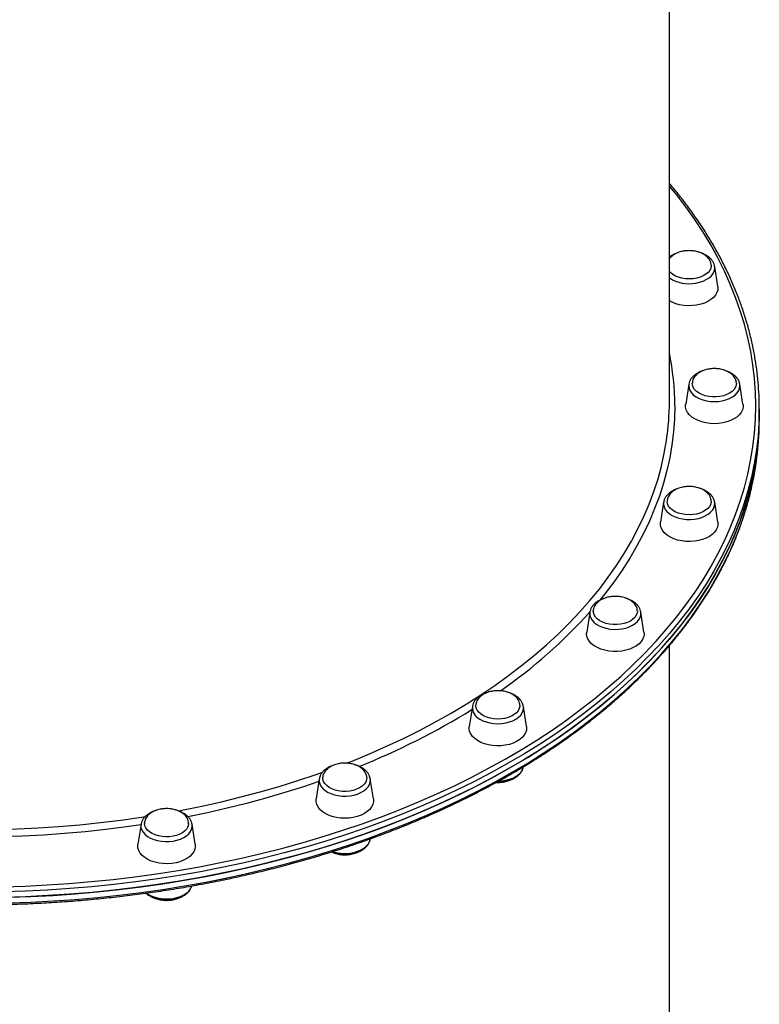
# Model space of a CAD drawing. Units: millimetres. Extents: x -9009 to 9819, y -7197 to 8972.
# Drawn here: x 1728 to 2140, y -3191 to -2643 of the extents above; entities that cross this region are included whole.
import ezdxf

# ---------------------------------------------------------------- set-up
doc = ezdxf.new("R2010")
doc.units = ezdxf.units.MM
doc.layers.add('GIOCO 2018', color=7, linetype='Continuous')

msp = doc.modelspace()

# ---------------------------------------------------------------- linework, layer by layer
at = {"layer": 'GIOCO 2018'}
for p, q in [((2089.5368, -2855.6758), (2089.536, -2479.5021)), ((2116.4584, -2791.5125), (2114.7176, -2780.4011)), ((2100.3517, -2845.979), (2098.6109, -2857.0904)), ((2100.3753, -2845.8397), (2100.3517, -2845.979)), ((2130.4627, -2857.0904), (2128.7218, -2845.9789)), ((2139.5368, -2862.762), (2139.5368, -2859.6126)), ((2139.5368, -2865.9115), (2139.5368, -2862.762)), ((2086.347, -2911.5569), (2084.6062, -2922.6683)), ((2116.458, -2922.6683), (2114.7171, -2911.5568)), ((2114.7381, -2911.7036), (2114.7171, -2911.5568)), ((2045.2877, -2972.6658), (2043.5469, -2983.7772)), ((2075.3987, -2983.7771), (2073.6579, -2972.6657)), ((2089.5375, -3229.4211), (2089.537, -2991.2536)), ((1979.972, -3025.1411), (1978.2312, -3036.2526)), ((1980.0122, -3024.9149), (1979.972, -3025.1411)), ((2008.3422, -3025.1411), (2008.32, -3025.01)), ((2010.083, -3036.2525), (2008.3422, -3025.1411)), ((1894.851, -3065.4069), (1893.1102, -3076.5184)), ((1924.962, -3076.5183), (1923.2211, -3065.4068)), ((1795.7255, -3090.719), (1793.9847, -3101.8305)), ((1825.8365, -3101.8304), (1824.0957, -3090.719)), ((1824.114, -3090.8457), (1824.0957, -3090.719)), ((1923.2232, -3098.974), (1923.2586, -3098.7478))]:
    msp.add_line(p, q, dxfattribs=at)
at = {"layer": 'GIOCO 2018', "flags": 128}
for points in [[(2137.5368, -2858.0387), (2137.3614, -2850.433), (2136.8354, -2842.8334), (2135.9592, -2835.2462), (2134.7335, -2827.6774), (2133.1592, -2820.1331), (2131.2377, -2812.6194), (2128.9706, -2805.1425), (2126.3595, -2797.7083), (2123.4068, -2790.3229), (2120.1146, -2782.9922), (2116.4858, -2775.7222), (2112.5232, -2768.5187), (2108.23, -2761.3875), (2103.6098, -2754.3345), (2098.6662, -2747.3653), (2093.4032, -2740.4855), (2089.5365, -2735.7321)], [(2112.7965, -2779.7266), (2112.7908, -2780.1303), (2112.5411, -2781.4036), (2111.946, -2782.6326), (2111.0226, -2783.7819), (2109.7973, -2784.8184), (2108.3055, -2785.7124), (2106.5901, -2786.4381), (2104.7005, -2786.9747), (2102.6909, -2787.3066), (2100.6192, -2787.4244), (2098.5451, -2787.3247), (2096.5281, -2787.0103), (2094.6263, -2786.4903), (2092.8944, -2785.7796), (2091.3823, -2784.8987), (2090.1334, -2783.873), (2089.5366, -2783.2138)], [(2104.2209, -2789.7318), (2106.3289, -2789.2717), (2108.2942, -2788.6138), (2110.0683, -2787.7746), (2111.6076, -2786.7746), (2112.8743, -2785.6384), (2113.837, -2784.3941), (2114.4721, -2783.0723), (2114.764, -2781.7055), (2114.7176, -2780.4011)], [(2116.4584, -2791.5125), (2116.5213, -2792.092), (2116.4319, -2793.5652), (2115.9873, -2795.0137), (2115.1975, -2796.4052), (2114.0801, -2797.7086), (2112.66, -2798.8947), (2110.9691, -2799.9372), (2109.045, -2800.8126), (2106.9307, -2801.5015), (2104.6736, -2801.9884), (2102.3239, -2802.2624), (2099.9342, -2802.3176), (2097.5579, -2802.1525), (2095.248, -2801.7709), (2093.0562, -2801.1814), (2091.0314, -2800.3971), (2089.5367, -2799.6261)], [(2100.3517, -2845.979), (2100.2857, -2846.8236), (2100.4611, -2848.1979), (2100.9832, -2849.5384), (2101.8389, -2850.8121), (2103.0074, -2851.9876), (2104.4597, -2853.0359), (2106.1602, -2853.9312), (2108.0669, -2854.6515), (2110.1329, -2855.1791), (2112.3074, -2855.5009), (2114.5367, -2855.6091)], [(2126.7999, -2845.6036), (2126.7034, -2846.4012), (2126.2651, -2847.655), (2125.4894, -2848.8451), (2124.3986, -2849.9372), (2123.0241, -2850.9), (2121.4054, -2851.7057), (2119.5891, -2852.3312), (2117.6275, -2852.7585), (2115.577, -2852.9753), (2113.4965, -2852.9753), (2111.446, -2852.7585), (2109.4844, -2852.3312), (2107.6681, -2851.7057), (2106.0494, -2850.9), (2104.6749, -2849.9372), (2103.5841, -2848.8451), (2102.8084, -2847.655), (2102.3701, -2846.4012), (2102.2708, -2845.4292)], [(2114.5367, -2855.6091), (2116.7661, -2855.5009), (2118.9406, -2855.1791), (2121.0066, -2854.6515), (2122.9133, -2853.9312), (2124.6138, -2853.0359), (2126.0661, -2851.9876), (2127.2346, -2850.8121), (2128.0903, -2849.5384), (2128.6124, -2848.1979), (2128.7878, -2846.8236), (2128.7218, -2845.9789)], [(1718.9563, -3125.4223), (1731.2796, -3125.044), (1743.5804, -3124.4499), (1755.8489, -3123.6405), (1768.075, -3122.6164), (1780.249, -3121.3784), (1792.361, -3119.9276), (1804.4013, -3118.2652), (1816.3599, -3116.3924), (1828.2274, -3114.3108), (1839.9942, -3112.0221), (1851.6506, -3109.528), (1863.1873, -3106.8307), (1874.595, -3103.9324), (1885.8644, -3100.8353), (1896.9865, -3097.5419), (1907.9522, -3094.055), (1918.7526, -3090.3773), (1929.3792, -3086.5118), (1939.8232, -3082.4617), (1950.0762, -3078.2301), (1960.1299, -3073.8206), (1969.9763, -3069.2367), (1979.6073, -3064.4821), (1989.0152, -3059.5606), (1998.1923, -3054.4763), (2007.1313, -3049.2331), (2015.8249, -3043.8355), (2024.2661, -3038.2877), (2032.448, -3032.5942), (2040.3642, -3026.7596), (2048.008, -3020.7886), (2055.3735, -3014.6861), (2062.4546, -3008.457), (2069.2456, -3002.1063), (2075.741, -2995.6391), (2081.9356, -2989.0608), (2087.8243, -2982.3765), (2093.4024, -2975.5918), (2098.6655, -2968.712), (2103.6091, -2961.7428), (2108.2294, -2954.6898), (2112.5226, -2947.5587), (2116.4853, -2940.3552), (2120.1142, -2933.0851), (2123.4063, -2925.7544), (2126.3592, -2918.369), (2128.9702, -2910.9348), (2131.2375, -2903.4579), (2133.159, -2895.9442), (2134.7333, -2888.4), (2135.959, -2880.8311), (2136.8353, -2873.2439), (2137.3614, -2865.6444), (2137.5368, -2858.0387), (2137.5368, -2858.0387)], [(2092.5368, -2858.0387), (2092.361, -2865.247), (2091.8338, -2872.4489), (2090.9557, -2879.6377), (2089.7275, -2886.807), (2088.1503, -2893.9504), (2086.2255, -2901.0612), (2083.9548, -2908.1332), (2081.3404, -2915.1599), (2078.3845, -2922.135), (2075.0899, -2929.0522), (2071.4594, -2935.9052), (2067.4965, -2942.6878), (2063.2047, -2949.3939), (2058.5878, -2956.0174), (2053.6501, -2962.5525), (2050.6995, -2966.2285)], [(2130.4627, -2857.0904), (2130.492, -2857.3016), (2130.492, -2858.7758), (2130.1356, -2860.2335), (2129.4307, -2861.6423), (2128.3932, -2862.9705), (2127.0461, -2864.1886), (2125.4195, -2865.2693), (2123.5499, -2866.1884), (2121.4789, -2866.9255), (2119.2528, -2867.4641), (2116.9214, -2867.7922), (2114.5368, -2867.9024), (2112.1521, -2867.7922), (2109.8207, -2867.4641), (2107.5946, -2866.9255), (2105.5236, -2866.1884), (2103.654, -2865.2693), (2102.0275, -2864.1886), (2100.6804, -2862.9705), (2099.6428, -2861.6423), (2098.9379, -2860.2335), (2098.5815, -2858.7758), (2098.5815, -2857.3016), (2098.6109, -2857.0904)], [(2139.5368, -2859.6134), (2139.3606, -2867.2541), (2138.8321, -2874.8887), (2137.9518, -2882.5109), (2136.7204, -2890.1146), (2135.1388, -2897.6937), (2133.2084, -2905.2419), (2130.9308, -2912.7533), (2128.3077, -2920.2218), (2125.3412, -2927.6412), (2122.0339, -2935.0057), (2118.3883, -2942.3092), (2114.4074, -2949.5459), (2110.0944, -2956.7099), (2105.4528, -2963.7955), (2100.4863, -2970.7968), (2095.1991, -2977.7083), (2089.5952, -2984.5243), (2083.6793, -2991.2393), (2077.4562, -2997.848), (2070.9309, -3004.3449), (2064.1086, -3010.7249), (2056.9949, -3016.9827), (2049.5955, -3023.1133), (2041.9164, -3029.1118), (2033.9638, -3034.9733), (2025.7441, -3040.6931), (2017.264, -3046.2664), (2008.5303, -3051.689), (1999.5502, -3056.9563), (1990.3307, -3062.064), (1980.8795, -3067.0082), (1971.2041, -3071.7847), (1961.3124, -3076.3897), (1951.2123, -3080.8196), (1940.912, -3085.0706), (1930.4199, -3089.1394), (1919.7444, -3093.0227), (1908.8942, -3096.7173), (1897.8779, -3100.2203), (1886.7046, -3103.5289), (1875.3833, -3106.6403), (1863.923, -3109.552), (1852.3332, -3112.2617), (1840.623, -3114.7672), (1828.8021, -3117.0665), (1816.8799, -3119.1577), (1804.8661, -3121.0391), (1792.7704, -3122.7092), (1780.6026, -3124.1667), (1768.3724, -3125.4104), (1756.0899, -3126.4392), (1743.7649, -3127.2523), (1731.4074, -3127.8492), (1719.0274, -3128.2292)], [(2139.5368, -2862.7629), (2139.3606, -2870.4036), (2138.8321, -2878.0382), (2137.9518, -2885.6604), (2136.7204, -2893.2641), (2135.1388, -2900.8431), (2133.2084, -2908.3914), (2130.9308, -2915.9028), (2128.3077, -2923.3712), (2125.3412, -2930.7907), (2122.0339, -2938.1552), (2118.3883, -2945.4587), (2114.4074, -2952.6954), (2110.0944, -2959.8594), (2105.4528, -2966.945), (2100.4863, -2973.9463), (2095.1991, -2980.8577), (2089.5952, -2987.6738), (2083.6793, -2994.3888), (2077.4562, -3000.9975), (2070.9309, -3007.4944), (2064.1086, -3013.8744), (2056.9949, -3020.1322), (2049.5955, -3026.2628), (2041.9164, -3032.2613), (2033.9638, -3038.1228), (2025.7441, -3043.8425), (2017.264, -3049.4159), (2008.5303, -3054.8384), (1999.5502, -3060.1057), (1990.3307, -3065.2135), (1980.8795, -3070.1577), (1971.2041, -3074.9342), (1961.3124, -3079.5392), (1951.2123, -3083.969), (1940.9121, -3088.2201), (1930.4199, -3092.2889), (1919.7444, -3096.1722), (1908.8942, -3099.8668), (1897.8779, -3103.3698), (1886.7046, -3106.6784), (1875.3833, -3109.7897), (1863.923, -3112.7015), (1852.3332, -3115.4112), (1840.623, -3117.9167), (1828.8021, -3120.216), (1816.8799, -3122.3072), (1804.8661, -3124.1886), (1792.7704, -3125.8587), (1780.6026, -3127.3162), (1768.3724, -3128.5599), (1756.0899, -3129.5887), (1743.7649, -3130.4018), (1731.4074, -3130.9987), (1719.0274, -3131.3787)], [(1722.1254, -3131.304), (1734.5007, -3130.8697), (1746.851, -3130.2187), (1759.1663, -3129.3515), (1771.4366, -3128.2689), (1783.6521, -3126.9717), (1795.8028, -3125.4609), (1807.8789, -3123.7378), (1819.8707, -3121.8038), (1831.7685, -3119.6604), (1843.5626, -3117.3093), (1855.2436, -3114.7525), (1866.8019, -3111.9921), (1878.2283, -3109.0302), (1889.5135, -3105.8692), (1900.6483, -3102.5118), (1911.6239, -3098.9606), (1922.4312, -3095.2185), (1933.0617, -3091.2885), (1943.5066, -3087.1738), (1953.7576, -3082.8777), (1963.8063, -3078.4037), (1973.6447, -3073.7555), (1983.2647, -3068.9366), (1992.6587, -3063.9512), (2001.8189, -3058.8031), (2010.7381, -3053.4966), (2019.409, -3048.0359), (2027.8246, -3042.4255), (2035.9781, -3036.6699), (2043.8629, -3030.7737), (2051.4726, -3024.7417), (2058.8011, -3018.5788), (2065.8425, -3012.2899), (2072.591, -3005.8802), (2079.0412, -2999.3548), (2085.188, -2992.7191), (2091.0262, -2985.9782), (2096.5513, -2979.1378), (2101.7587, -2972.2034), (2106.6443, -2965.1805), (2111.2041, -2958.0748), (2115.4343, -2950.892), (2119.3316, -2943.6381), (2122.8929, -2936.3187), (2126.1152, -2928.9399), (2128.996, -2921.5077), (2131.5329, -2914.0279), (2133.7239, -2906.5067), (2135.5672, -2898.9502), (2137.0612, -2891.3644), (2138.2049, -2883.7555), (2138.9973, -2876.1296), (2139.4377, -2868.4929), (2139.5368, -2862.762)], [(1909.8785, -3056.7842), (1913.1144, -3055.5085), (1922.8091, -3051.515), (1932.3038, -3047.3429), (1941.5897, -3042.9959), (1950.6583, -3038.478), (1959.5016, -3033.7933), (1968.1112, -3028.9461), (1976.4795, -3023.9408), (1984.5987, -3018.7819), (1992.4614, -3013.4742), (2000.0606, -3008.0226), (2007.3891, -3002.4319), (2014.4405, -2996.7073), (2021.2081, -2990.8541), (2027.6859, -2984.8775), (2033.868, -2978.783), (2039.7486, -2972.5762), (2045.3224, -2966.2628), (2050.5845, -2959.8484), (2055.5298, -2953.339), (2060.154, -2946.7405), (2064.4528, -2940.0589), (2068.4223, -2933.3003), (2072.0588, -2926.4708), (2075.3591, -2919.5768), (2078.3201, -2912.6245), (2080.9392, -2905.6202), (2083.2139, -2898.5703), (2085.1422, -2891.4813), (2086.7223, -2884.3596), (2087.9528, -2877.2118), (2087.9813, -2877.0176)], [(1722.1254, -3134.4535), (1734.5007, -3134.0192), (1746.851, -3133.3682), (1759.1663, -3132.501), (1771.4366, -3131.4184), (1783.6521, -3130.1212), (1795.8028, -3128.6104), (1807.8789, -3126.8873), (1819.8707, -3124.9532), (1831.7685, -3122.8098), (1843.5626, -3120.4588), (1855.2436, -3117.902), (1866.8019, -3115.1416), (1878.2283, -3112.1797), (1889.5135, -3109.0187), (1900.6483, -3105.6613), (1911.6239, -3102.1101), (1922.4312, -3098.368), (1933.0617, -3094.438), (1943.5066, -3090.3233), (1953.7576, -3086.0272), (1963.8063, -3081.5532), (1973.6447, -3076.9049), (1983.2647, -3072.0861), (1992.6587, -3067.1007), (2001.8189, -3061.9526), (2010.7381, -3056.6461), (2019.409, -3051.1854), (2027.8246, -3045.575), (2035.9781, -3039.8193), (2043.8629, -3033.9232), (2051.4726, -3027.8912), (2058.8011, -3021.7282), (2065.8425, -3015.4394), (2072.591, -3009.0297), (2079.0413, -3002.5043), (2085.188, -2995.8685), (2091.0263, -2989.1277), (2096.5513, -2982.2873), (2101.7588, -2975.3529), (2106.6443, -2968.3299), (2111.2041, -2961.2242), (2115.4343, -2954.0415), (2119.3317, -2946.7875), (2122.8929, -2939.4682), (2126.1152, -2932.0894), (2128.996, -2924.6571), (2131.5329, -2917.1774), (2133.7239, -2909.6562), (2135.4575, -2902.594)], [(2086.347, -2911.5569), (2086.3005, -2912.8613), (2086.5924, -2914.2281), (2087.2275, -2915.5499), (2088.1902, -2916.7942), (2089.4569, -2917.9304), (2090.9962, -2918.9304), (2092.7703, -2919.7696), (2094.7356, -2920.4274), (2096.8436, -2920.8876)], [(2086.3676, -2911.4341), (2086.359, -2911.4831), (2086.347, -2911.5569)], [(2112.7972, -2911.1092), (2112.783, -2911.393), (2112.5042, -2912.664), (2111.8809, -2913.8877), (2110.9311, -2915.0288), (2109.6822, -2916.0545), (2108.1701, -2916.9354), (2106.4382, -2917.6461), (2104.5364, -2918.1661), (2102.5194, -2918.4805), (2100.4452, -2918.5802), (2098.3736, -2918.4624), (2096.364, -2918.1304), (2094.4744, -2917.5939), (2092.759, -2916.8682), (2091.2672, -2915.9742), (2090.042, -2914.9377), (2089.1185, -2913.7884), (2088.5234, -2912.5594), (2088.2737, -2911.2861), (2088.2677, -2911.1408)], [(2096.8436, -2920.8876), (2099.0424, -2921.1389), (2101.2779, -2921.1749), (2103.495, -2920.995), (2105.6392, -2920.6035), (2107.6576, -2920.0099), (2109.5005, -2919.2291), (2111.1227, -2918.2801), (2112.484, -2917.1864), (2113.5511, -2915.9749), (2114.2976, -2914.6753), (2114.7051, -2913.3198), (2114.7636, -2911.9417), (2114.7381, -2911.7036)], [(2116.458, -2922.6683), (2116.5209, -2923.9854), (2116.2531, -2925.4503), (2115.6342, -2926.8743), (2114.6779, -2928.2256), (2113.4056, -2929.4738), (2111.8458, -2930.5912), (2110.0332, -2931.5529), (2108.0084, -2932.3372), (2105.8165, -2932.9267), (2103.5066, -2933.3083), (2101.1303, -2933.4734), (2098.7406, -2933.4182), (2096.391, -2933.1442), (2094.1338, -2932.6572), (2092.0195, -2931.9684), (2090.0955, -2931.093), (2088.4045, -2930.0505), (2086.9845, -2928.8644), (2085.8671, -2927.561), (2085.0773, -2926.1695), (2084.6327, -2924.7209), (2084.5433, -2923.2477), (2084.6062, -2922.6683)], [(2045.2877, -2972.6658), (2045.2412, -2973.0505), (2045.2998, -2974.4287), (2045.7073, -2975.7842), (2046.4538, -2977.0837), (2047.5208, -2978.2953), (2048.8822, -2979.389), (2050.5043, -2980.338), (2052.3472, -2981.1188)], [(2071.7385, -2972.0786), (2071.6162, -2973.194), (2071.1491, -2974.4439), (2070.3462, -2975.627), (2069.2304, -2976.7096), (2067.8339, -2977.6602), (2066.1969, -2978.4518), (2064.3665, -2979.0614), (2062.3952, -2979.4715), (2060.3399, -2979.6703), (2058.2597, -2979.6522), (2056.2143, -2979.4176), (2054.2627, -2978.9732), (2052.461, -2978.3319), (2050.861, -2977.5122), (2049.5087, -2976.5375), (2048.4431, -2975.4359), (2047.6948, -2974.2392), (2047.2853, -2972.9817), (2047.2099, -2972.2976)], [(2052.3472, -2981.1188), (2054.3656, -2981.7123), (2056.5098, -2982.1039), (2058.7269, -2982.2838), (2060.9624, -2982.2477), (2063.1612, -2981.9965), (2065.2692, -2981.5363), (2067.2345, -2980.8785), (2069.0086, -2980.0392), (2070.548, -2979.0392), (2071.8146, -2977.9031), (2072.7773, -2976.6588), (2073.4125, -2975.3369), (2073.7044, -2973.9701), (2073.6579, -2972.6657)], [(2075.3987, -2983.7771), (2075.4728, -2984.7254), (2075.2941, -2986.1955), (2074.762, -2987.6328), (2073.8883, -2989.0051), (2072.6926, -2990.2818), (2071.2016, -2991.4344), (2069.4486, -2992.4372), (2067.4728, -2993.2676), (2065.3182, -2993.9073), (2063.0331, -2994.3418), (2060.6685, -2994.5615), (2058.2771, -2994.5615), (2055.9125, -2994.3418), (2053.6273, -2993.9073), (2051.4728, -2993.2676), (2049.497, -2992.4372), (2047.744, -2991.4344), (2046.253, -2990.2818), (2045.0573, -2989.0051), (2044.1836, -2987.6328), (2043.6515, -2986.1955), (2043.4728, -2984.7254), (2043.5469, -2983.7772)], [(2006.4187, -3024.4001), (2006.3982, -3025.0841), (2006.0902, -3026.3525), (2005.4389, -3027.5706), (2004.4631, -3028.7033), (2003.1907, -3029.7181), (2001.6585, -3030.5857), (1999.9105, -3031.2812), (1997.9969, -3031.7845), (1995.9729, -3032.0813), (1993.8967, -3032.1629), (1991.8279, -3032.0271), (1989.8262, -3031.6776), (1987.949, -3031.1246), (1986.2505, -3030.384), (1984.7794, -3029.4771), (1983.5781, -3028.43), (1982.6811, -3027.2728), (1982.1142, -3026.0387), (1981.8938, -3024.7634), (1981.8929, -3024.471)], [(1984.08, -3032.198), (1985.7805, -3033.0933), (1987.6872, -3033.8137), (1989.7532, -3034.3412), (1991.9277, -3034.6631), (1994.157, -3034.7712), (1996.3864, -3034.6631), (1998.5609, -3034.3412), (2000.6269, -3033.8137), (2002.5336, -3033.0933), (2004.2341, -3032.198), (2005.6864, -3031.1497), (2006.8549, -3029.9742), (2007.7107, -3028.7006), (2008.2327, -3027.3601), (2008.4082, -3025.9857), (2008.3422, -3025.1411)], [(2010.083, -3036.2525), (2010.1459, -3036.832), (2010.0565, -3038.3052), (2009.6119, -3039.7537), (2008.8221, -3041.1452), (2007.7047, -3042.4486), (2006.2846, -3043.6348), (2004.5937, -3044.6772), (2002.6696, -3045.5526), (2000.5553, -3046.2415), (1998.2982, -3046.7284), (1995.9485, -3047.0025), (1993.5588, -3047.0576), (1991.1825, -3046.8925), (1988.8726, -3046.511), (1986.6808, -3045.9214), (1984.6559, -3045.1371), (1982.8434, -3044.1755), (1981.2835, -3043.0581), (1980.0112, -3041.8098), (1979.055, -3040.4586), (1978.436, -3039.0346), (1978.1683, -3037.5696), (1978.2312, -3036.2526)], [(1994.7684, -3066.6408), (1996.3881, -3066.5407), (1998.5626, -3066.2188), (2000.6286, -3065.6913), (2002.5354, -3064.9709), (2004.2358, -3064.0756), (2005.6881, -3063.0273), (2006.8566, -3061.8518), (2007.7124, -3060.5782), (2008.2344, -3059.2377), (2008.3036, -3058.9342)], [(1816.3358, -3083.2508), (1818.3722, -3082.8634), (1829.4503, -3080.6215), (1840.4136, -3078.1744), (1851.2519, -3075.5243), (1861.9554, -3072.6736), (1872.5144, -3069.6249), (1882.9192, -3066.381), (1893.1604, -3062.9448), (1896.6411, -3061.7199)], [(1896.6942, -3070.6442), (1897.9609, -3071.7804), (1899.5002, -3072.7804), (1901.2743, -3073.6196), (1903.2396, -3074.2774), (1905.3476, -3074.7376), (1907.5464, -3074.9889), (1909.7819, -3075.025), (1911.999, -3074.845), (1914.1432, -3074.4535), (1916.1616, -3073.86), (1918.0045, -3073.0791), (1919.6267, -3072.1301), (1920.988, -3071.0364), (1922.0551, -3069.8249), (1922.8015, -3068.5253), (1923.2091, -3067.1698), (1923.2676, -3065.7917), (1923.2211, -3065.4068)], [(1921.3018, -3064.9202), (1921.1537, -3066.041), (1920.658, -3067.2866), (1919.828, -3068.4627), (1918.6875, -3069.5354), (1917.2694, -3070.4738), (1915.6143, -3071.2509), (1913.7701, -3071.8445), (1911.7896, -3072.2374), (1909.73, -3072.4183), (1907.6504, -3072.382), (1905.6106, -3072.1296), (1903.6694, -3071.6682), (1901.8826, -3071.0113), (1900.3015, -3070.1776), (1898.9718, -3069.1913), (1897.9315, -3068.0805), (1897.2108, -3066.8774), (1896.8302, -3065.6165), (1896.7718, -3064.742)], [(1894.6131, -3066.9252), (1886.1032, -3069.798), (1875.6956, -3073.0853), (1865.1325, -3076.1784), (1854.4234, -3079.0743), (1843.5779, -3081.7704), (1832.6058, -3084.2644), (1821.8327, -3086.4919)], [(1924.962, -3076.5183), (1924.9913, -3076.7295), (1924.9913, -3078.2037), (1924.6349, -3079.6614), (1923.93, -3081.0702), (1922.8925, -3082.3984), (1921.5454, -3083.6165), (1919.9188, -3084.6972), (1918.0492, -3085.6163), (1915.9782, -3086.3534), (1913.7521, -3086.892), (1911.4207, -3087.2201), (1909.036, -3087.3303), (1906.6514, -3087.2201), (1904.32, -3086.892), (1902.0939, -3086.3534), (1900.0229, -3085.6163), (1898.1533, -3084.6972), (1896.5268, -3083.6165), (1895.1797, -3082.3984), (1894.1421, -3081.0702), (1893.4372, -3079.6614), (1893.0808, -3078.2037), (1893.0808, -3076.7295), (1893.1102, -3076.5184)], [(1713.4283, -3093.5599), (1715.1944, -3093.5295), (1726.8421, -3093.2039), (1738.4686, -3092.6616), (1750.0632, -3091.9031), (1761.6153, -3090.929), (1773.1145, -3089.7402), (1784.5501, -3088.3379), (1795.9119, -3086.7233), (1798.2564, -3086.3623)], [(1795.6776, -3091.0251), (1787.6518, -3092.176), (1776.1976, -3093.6289), (1764.6778, -3094.8689), (1753.1027, -3095.8949), (1741.4828, -3096.7059), (1729.8287, -3097.3012), (1718.1508, -3097.6803), (1717.1726, -3097.7022)], [(1796.1451, -3093.8375), (1796.8916, -3095.137), (1797.9586, -3096.3485), (1799.32, -3097.4423), (1800.9421, -3098.3912), (1802.785, -3099.1721), (1804.8034, -3099.7656), (1806.9476, -3100.1571), (1809.1647, -3100.3371), (1811.4002, -3100.301), (1813.599, -3100.0498), (1815.707, -3099.5896), (1817.6723, -3098.9318), (1819.4464, -3098.0925), (1820.9858, -3097.0925), (1822.2524, -3095.9564), (1823.2151, -3094.712), (1823.8503, -3093.3902), (1824.1422, -3092.0234), (1824.114, -3090.8457)], [(1822.1734, -3090.3546), (1822.1395, -3090.7687), (1821.8024, -3092.0343), (1821.1232, -3093.2466), (1820.1214, -3094.3707), (1818.8259, -3095.3743), (1817.2739, -3096.2284), (1815.5101, -3096.9086), (1813.5852, -3097.3952), (1811.5546, -3097.6743), (1809.4767, -3097.7378), (1807.4113, -3097.5839), (1805.4178, -3097.217), (1803.5535, -3096.6477), (1801.8721, -3095.8924), (1800.422, -3094.9727), (1799.2448, -3093.9152), (1798.3745, -3092.7503), (1797.836, -3091.5114), (1797.6449, -3090.2343), (1797.6446, -3090.1838)], [(1902.3067, -3105.8731), (1903.2417, -3106.1554), (1905.3497, -3106.6156), (1907.5485, -3106.8668), (1909.784, -3106.9029), (1912.0011, -3106.7229), (1914.1453, -3106.3314), (1916.1637, -3105.7379), (1918.0066, -3104.957), (1919.6288, -3104.008), (1920.9901, -3102.9143), (1922.0571, -3101.7028), (1922.8036, -3100.4032), (1923.2111, -3099.0477), (1923.2232, -3098.974)], [(1825.8365, -3101.8304), (1825.8994, -3103.1475), (1825.6317, -3104.6125), (1825.0128, -3106.0365), (1824.0565, -3107.3877), (1822.7842, -3108.6359), (1821.2243, -3109.7534), (1819.4117, -3110.715), (1817.3869, -3111.4993), (1815.1951, -3112.0889), (1812.8852, -3112.4704), (1810.5089, -3112.6355), (1808.1192, -3112.5804), (1805.7695, -3112.3063), (1803.5123, -3111.8194), (1801.3981, -3111.1305), (1799.474, -3110.2551), (1797.7831, -3109.2127), (1796.363, -3108.0265), (1795.2456, -3106.7231), (1794.4558, -3105.3316), (1794.0112, -3103.8831), (1793.9218, -3102.4099), (1793.9847, -3101.8305)], [(1798.8472, -3128.978), (1799.3223, -3129.3205), (1800.9444, -3130.2695), (1802.7874, -3131.0504), (1804.8058, -3131.6439), (1806.9499, -3132.0354), (1809.1671, -3132.2153), (1811.4026, -3132.1792), (1813.6014, -3131.928), (1815.7094, -3131.4678), (1817.6746, -3130.81), (1819.4487, -3129.9708), (1820.9881, -3128.9707), (1822.2547, -3127.8346), (1823.2174, -3126.5903), (1823.8526, -3125.2684), (1823.932, -3125.0205)]]:
    msp.add_lwpolyline(points, dxfattribs=at)
at = {"layer": 'GIOCO 2018'}
for centre, radius, start, end in [((2100.4158, -2770.3569), 19.7451, 236.56548, 281.110971), ((1942.8652, -2858.1293), 149.6716, 0.034703, 11.491132), ((1941.9767, -2855.6484), 147.5601, 351.673357, 359.989086), ((1971.2963, -2865.7701), 168.2406, 347.356944, 359.951826), ((1834.7202, -2784.0806), 282.6182, 304.682817, 318.227418), ((1765.266, -2679.3056), 408.442, 291.802553, 301.667053), ((1987.2161, -3025.6483), 7.2618, 175.995333, 244.414648), ((1901.0206, -3066.1785), 6.2177, 172.871009, 225.907729), ((1801.2158, -3091.5678), 5.5555, 171.212321, 204.113775)]:
    msp.add_arc(centre, radius, start, end, dxfattribs=at)
for points, knots in [([(2139.5368, -2859.6134), (2139.5279, -2858.3319), (2139.5022, -2854.6298), (2139.2173, -2848.5088), (2138.58, -2841.2573), (2137.6231, -2834.0193), (2136.3529, -2826.7998), (2134.7688, -2819.604), (2132.8722, -2812.4371), (2130.6644, -2805.3042), (2128.1468, -2798.2103), (2125.3212, -2791.1607), (2122.1895, -2784.1604), (2118.7539, -2777.2146), (2115.0169, -2770.3283), (2110.9813, -2763.5065), (2106.6486, -2756.7547), (2102.0277, -2750.076), (2097.1005, -2743.4823), (2092.9377, -2738.2048), (2090.3177, -2735.1601), (2089.5365, -2734.2523)], [0, 0, 0, 0, 0.02944968, 0.08507267, 0.14069755, 0.19632562, 0.25195931, 0.30760087, 0.36325227, 0.41891517, 0.47459088, 0.53028034, 0.58598413, 0.64170249, 0.69743533, 0.75318231, 0.80894284, 0.86471615, 0.92050133, 0.97629739, 1, 1, 1, 1]), ([(2100.5325, -2771.6714), (2099.8271, -2771.6936), (2098.8373, -2771.7247), (2097.4039, -2771.9311), (2096.2044, -2772.1774), (2094.8283, -2772.5867), (2093.4659, -2773.1378), (2092.1549, -2773.8413), (2090.9698, -2774.6959), (2090.0729, -2775.5175), (2089.6766, -2776.0846), (2089.5366, -2776.2849)], [0, 0, 0, 0, 0.15774087, 0.22136817, 0.32696653, 0.43672502, 0.55423201, 0.67648674, 0.80211554, 0.93010146, 1, 1, 1, 1]), ([(2094.2902, -2772.8314), (2094.1838, -2772.8603), (2093.4153, -2773.0689), (2092.1194, -2773.651), (2090.6137, -2774.4464), (2089.8427, -2775.0761), (2089.5366, -2775.3262)], [0, 0, 0, 0, 0.05679895, 0.41034278, 0.76590254, 1, 1, 1, 1]), ([(2112.7588, -2779.704), (2112.7628, -2779.5277), (2112.7771, -2778.9066), (2112.4634, -2777.8403), (2111.8372, -2776.5903), (2110.9229, -2775.4509), (2109.8007, -2774.4487), (2108.4692, -2773.5764), (2106.9843, -2772.8612), (2105.4751, -2772.3398), (2104.091, -2772.0069), (2102.7926, -2771.7977), (2101.6345, -2771.6886), (2100.8561, -2771.6765), (2100.5325, -2771.6714)], [0, 0, 0, 0, 0.04009132, 0.14128603, 0.24557608, 0.34182737, 0.43910671, 0.53717926, 0.63513669, 0.73013024, 0.80980805, 0.87294271, 0.9471796, 1, 1, 1, 1]), ([(2114.6859, -2780.4335), (2114.6691, -2780.2592), (2114.6061, -2779.6046), (2114.1775, -2778.511), (2113.4239, -2777.1951), (2112.3723, -2775.9785), (2111.0637, -2774.8729), (2109.5003, -2773.9202), (2108.1484, -2773.2682), (2107.2837, -2773.0042), (2107.0638, -2772.9371)], [0, 0, 0, 0, 0.051530082, 0.193575659, 0.337317836, 0.484702068, 0.636152817, 0.790685142, 0.94677441, 1, 1, 1, 1]), ([(2108.1337, -2838.4744), (2107.8666, -2838.5556), (2106.9475, -2838.8349), (2105.531, -2839.5155), (2103.9309, -2840.5016), (2102.5716, -2841.671), (2101.4974, -2842.9868), (2100.7303, -2844.3747), (2100.5008, -2845.349), (2100.3924, -2845.8094)], [0, 0, 0, 0, 0.06522412, 0.22442891, 0.38452422, 0.54499554, 0.70427938, 0.86024389, 1, 1, 1, 1]), ([(2114.5367, -2837.2493), (2113.8314, -2837.2715), (2112.8416, -2837.3026), (2111.4082, -2837.509), (2110.2086, -2837.7553), (2108.8327, -2838.1646), (2107.4697, -2838.7155), (2106.1611, -2839.4199), (2104.9668, -2840.2711), (2103.939, -2841.2577), (2103.1166, -2842.3619), (2102.558, -2843.5615), (2102.2768, -2844.5984), (2102.3015, -2845.2249), (2102.3093, -2845.4245)], [0, 0, 0, 0, 0.11374917, 0.15963171, 0.23578018, 0.31492858, 0.39966452, 0.48782414, 0.57841684, 0.6707093, 0.76428525, 0.85901871, 0.95505833, 1, 1, 1, 1]), ([(2126.7654, -2845.6306), (2126.7754, -2845.3378), (2126.8006, -2844.6001), (2126.4724, -2843.418), (2125.8403, -2842.1683), (2124.9275, -2841.0288), (2123.8049, -2840.0266), (2122.4735, -2839.1543), (2120.9885, -2838.4391), (2119.4794, -2837.9177), (2118.0952, -2837.5848), (2116.7968, -2837.3756), (2115.6387, -2837.2665), (2114.8603, -2837.2544), (2114.5367, -2837.2493)], [0, 0, 0, 0, 0.06484833, 0.16343311, 0.26503341, 0.35880228, 0.45357269, 0.54911584, 0.64454685, 0.73709042, 0.81471327, 0.87621962, 0.94854185, 1, 1, 1, 1]), ([(2128.6907, -2845.9956), (2128.6386, -2845.6662), (2128.5109, -2844.858), (2127.9581, -2843.6338), (2127.1029, -2842.3492), (2125.9617, -2841.1693), (2124.5677, -2840.1066), (2122.9261, -2839.213), (2121.6888, -2838.659), (2120.9776, -2838.4639), (2120.9228, -2838.4489)], [0, 0, 0, 0, 0.09685513, 0.23761583, 0.3808478, 0.52800476, 0.67897826, 0.83249567, 0.98709292, 1, 1, 1, 1]), ([(1271.7202, -2903.1559), (1271.7492, -2903.2977), (1272.2697, -2905.8412), (1273.5726, -2910.7615), (1275.6519, -2917.9084), (1278.0764, -2925.0149), (1280.8002, -2932.0796), (1283.8332, -2939.0964), (1287.1701, -2946.0605), (1290.8095, -2952.9667), (1294.7485, -2959.81), (1298.9844, -2966.5852), (1303.5141, -2973.2875), (1308.3344, -2979.9119), (1313.4417, -2986.4535), (1318.8323, -2992.9075), (1324.5023, -2999.2692), (1330.4476, -3005.5338), (1336.6636, -3011.6967), (1343.1459, -3017.7536), (1349.8898, -3023.6998), (1356.8902, -3029.5312), (1364.142, -3035.2434), (1371.6399, -3040.8324), (1379.3784, -3046.294), (1387.3519, -3051.6244), (1395.5544, -3056.8196), (1403.9801, -3061.876), (1412.6226, -3066.79), (1421.4759, -3071.5579), (1430.5333, -3076.1764), (1439.7884, -3080.6422), (1449.2343, -3084.952), (1458.8642, -3089.1028), (1468.6711, -3093.0916), (1478.648, -3096.9157), (1488.7875, -3100.5721), (1499.0824, -3104.0584), (1509.5251, -3107.372), (1520.1082, -3110.5106), (1530.8238, -3113.472), (1541.6644, -3116.2539), (1552.622, -3118.8546), (1563.6887, -3121.2719), (1574.8566, -3123.5044), (1586.1174, -3125.5503), (1597.4632, -3127.4082), (1608.8856, -3129.0768), (1620.3765, -3130.5549), (1631.9274, -3131.8414), (1643.5302, -3132.9355), (1655.1763, -3133.8362), (1666.8573, -3134.5431), (1678.5649, -3135.0555), (1690.2905, -3135.3732), (1702.0258, -3135.4958), (1713.762, -3135.4234), (1725.4909, -3135.1559), (1737.204, -3134.6936), (1748.8926, -3134.0367), (1760.5485, -3133.1858), (1772.1632, -3132.1414), (1783.7283, -3130.9044), (1795.2353, -3129.4755), (1806.6761, -3127.8558), (1818.0424, -3126.0465), (1829.3258, -3124.0488), (1840.5183, -3121.8643), (1851.6118, -3119.4943), (1862.5982, -3116.9407), (1873.4696, -3114.2052), (1884.2182, -3111.2899), (1894.8361, -3108.1967), (1905.3157, -3104.9279), (1915.6494, -3101.4858), (1925.8297, -3097.8729), (1935.8492, -3094.0917), (1945.7007, -3090.145), (1955.3771, -3086.0355), (1964.8713, -3081.7662), (1974.1764, -3077.3401), (1983.2857, -3072.7604), (1992.1925, -3068.0304), (2000.8904, -3063.1534), (2009.3731, -3058.1329), (2017.6343, -3052.9725), (2025.6681, -3047.6759), (2033.4685, -3042.2469), (2041.0298, -3036.6894), (2048.3466, -3031.0075), (2055.4133, -3025.2051), (2062.225, -3019.2865), (2068.7764, -3013.256), (2075.0628, -3007.118), (2081.0796, -3000.8768), (2086.8224, -2994.5372), (2092.2867, -2988.1037), (2097.4687, -2981.581), (2102.3646, -2974.974), (2106.9706, -2968.2875), (2111.2834, -2961.5265), (2115.2999, -2954.6959), (2119.0172, -2947.801), (2122.4323, -2940.8467), (2125.5435, -2933.8383), (2128.3465, -2926.7808), (2130.8467, -2919.6801), (2133.0152, -2912.539), (2134.5307, -2906.9298), (2135.2158, -2903.6933), (2135.3926, -2902.8586)], [0, 0, 0, 0, 0.00055329, 0.00992266, 0.01929389, 0.02866721, 0.0380428, 0.04742078, 0.05680121, 0.06618408, 0.07556936, 0.08495695, 0.09434674, 0.10373858, 0.11313231, 0.12252775, 0.13192472, 0.14132305, 0.15072255, 0.16012306, 0.16952443, 0.1789265, 0.18832913, 0.19773222, 0.20713565, 0.21653931, 0.22594314, 0.23534705, 0.24475098, 0.25415486, 0.26355865, 0.27296232, 0.28236585, 0.2917692, 0.30117236, 0.31057533, 0.31997809, 0.32938065, 0.33878299, 0.34818513, 0.35758706, 0.36698879, 0.37639033, 0.3857917, 0.39519289, 0.40459392, 0.4139948, 0.42339555, 0.43279618, 0.4421967, 0.45159713, 0.46099748, 0.47039777, 0.479798, 0.48919821, 0.49859839, 0.50799857, 0.51739876, 0.52679898, 0.53619923, 0.54559954, 0.55499992, 0.56440038, 0.57380094, 0.58320162, 0.59260242, 0.60200337, 0.61140447, 0.62080574, 0.6302072, 0.63960885, 0.6490107, 0.65841277, 0.66781507, 0.67721759, 0.68662035, 0.69602335, 0.70542658, 0.71483005, 0.72423375, 0.73363767, 0.74304179, 0.7524461, 0.76185056, 0.77125515, 0.78065983, 0.79006455, 0.79946922, 0.80887378, 0.81827814, 0.82768222, 0.8370859, 0.84648907, 0.85589158, 0.8652933, 0.87469407, 0.88409371, 0.89349204, 0.90288889, 0.91228407, 0.92167739, 0.93106869, 0.94045779, 0.94984457, 0.95922893, 0.9686108, 0.97799016, 0.98736705, 0.99674156, 1, 1, 1, 1]), ([(2094.2813, -2903.9906), (2093.7507, -2904.1696), (2092.579, -2904.5649), (2090.961, -2905.4058), (2089.4392, -2906.457), (2088.1667, -2907.6783), (2087.2023, -2909.0375), (2086.5981, -2910.2982), (2086.462, -2911.1123), (2086.4118, -2911.4126)], [0, 0, 0, 0, 0.13006013, 0.28718095, 0.44511752, 0.60298981, 0.75902098, 0.91110664, 1, 1, 1, 1]), ([(2100.532, -2902.8272), (2099.8267, -2902.8494), (2098.8369, -2902.8805), (2097.4035, -2903.0869), (2096.2039, -2903.3332), (2094.828, -2903.7425), (2093.465, -2904.2934), (2092.1564, -2904.9978), (2090.9622, -2905.849), (2089.9342, -2906.8356), (2089.1124, -2907.9398), (2088.5513, -2909.1393), (2088.2641, -2910.2296), (2088.2944, -2910.9097), (2088.3057, -2911.1629)], [0, 0, 0, 0, 0.112394401, 0.157730483, 0.232972014, 0.311177749, 0.394904479, 0.482014106, 0.571527835, 0.66272108, 0.755182533, 0.848787713, 0.943683486, 1, 1, 1, 1]), ([(2112.7601, -2911.1263), (2112.7686, -2910.861), (2112.7912, -2910.1507), (2112.4667, -2908.9959), (2111.8358, -2907.7462), (2110.9228, -2906.6067), (2109.8002, -2905.6045), (2108.4688, -2904.7322), (2106.9838, -2904.017), (2105.4747, -2903.4956), (2104.0905, -2903.1626), (2102.7921, -2902.9535), (2101.6341, -2902.8444), (2100.8556, -2902.8323), (2100.532, -2902.8272)], [0, 0, 0, 0, 0.05912703, 0.15831497, 0.26053687, 0.35487942, 0.45022965, 0.54635734, 0.6423722, 0.73548196, 0.8135797, 0.87546235, 0.94822707, 1, 1, 1, 1]), ([(2114.7233, -2911.7374), (2114.7207, -2911.6681), (2114.6996, -2911.1173), (2114.3595, -2910.1097), (2113.7046, -2908.7659), (2112.7395, -2907.5161), (2111.5147, -2906.372), (2110.0298, -2905.3668), (2108.5361, -2904.5901), (2107.4838, -2904.2348), (2107.0631, -2904.0927)], [0, 0, 0, 0, 0.02014074, 0.1601467, 0.30097229, 0.44491332, 0.59290112, 0.74434832, 0.89780995, 1, 1, 1, 1]), ([(2053.2223, -2965.0994), (2053.1103, -2965.1299), (2052.3367, -2965.341), (2051.0303, -2965.922), (2049.3599, -2966.8442), (2047.9235, -2967.9617), (2046.7413, -2969.2307), (2045.8934, -2970.6285), (2045.4246, -2971.7554), (2045.3559, -2972.409), (2045.3409, -2972.5515)], [0, 0, 0, 0, 0.026405736, 0.182416451, 0.339316695, 0.496886842, 0.653850136, 0.808255688, 0.958180646, 1, 1, 1, 1]), ([(2059.4728, -2963.9361), (2058.7674, -2963.9583), (2057.7776, -2963.9894), (2056.3442, -2964.1958), (2055.1447, -2964.4421), (2053.7687, -2964.8513), (2052.4057, -2965.4023), (2051.0971, -2966.1066), (2049.9029, -2966.9579), (2048.8749, -2967.9444), (2048.0533, -2969.0487), (2047.4914, -2970.2481), (2047.2021, -2971.3564), (2047.2343, -2972.0545), (2047.2468, -2972.3259)], [0, 0, 0, 0, 0.11194509, 0.15709994, 0.23204068, 0.30993378, 0.3933258, 0.4800872, 0.56924309, 0.66007178, 0.7521636, 0.84539459, 0.939911, 1, 1, 1, 1]), ([(2071.6997, -2972.068), (2071.7053, -2971.8586), (2071.7228, -2971.2042), (2071.4052, -2970.1049), (2070.7771, -2968.855), (2069.8633, -2967.7155), (2068.7409, -2966.7134), (2067.4095, -2965.8411), (2065.9246, -2965.1259), (2064.4154, -2964.6045), (2063.0313, -2964.2715), (2061.7329, -2964.0624), (2060.5748, -2963.9533), (2059.7964, -2963.9411), (2059.4728, -2963.9361)], [0, 0, 0, 0, 0.04728077, 0.14771755, 0.2512265, 0.34675689, 0.44330765, 0.54064565, 0.63786941, 0.73215149, 0.81123253, 0.87389433, 0.94757521, 1, 1, 1, 1]), ([(2073.6087, -2972.5616), (2073.5948, -2972.4269), (2073.5312, -2971.8123), (2073.1077, -2970.7582), (2072.3527, -2969.4433), (2071.2974, -2968.2274), (2069.9834, -2967.1264), (2068.4492, -2966.1786), (2067.1611, -2965.599), (2066.2801, -2965.2657), (2065.9765, -2965.1711), (2065.8251, -2965.1239)], [0, 0, 0, 0, 0.03978197, 0.18153521, 0.32501455, 0.47214433, 0.62332712, 0.77756629, 0.92637183, 0.9632707, 1, 1, 1, 1]), ([(1994.1571, -3016.4115), (1993.4517, -3016.4336), (1992.4619, -3016.4647), (1991.0285, -3016.6711), (1989.8289, -3016.9174), (1988.453, -3017.3267), (1987.09, -3017.8777), (1985.7814, -3018.582), (1984.5871, -3019.4332), (1983.5595, -3020.4198), (1982.7364, -3021.524), (1982.1804, -3022.7237), (1981.9037, -3023.715), (1981.9235, -3024.2954), (1981.9287, -3024.4493)], [0, 0, 0, 0, 0.11493536, 0.16129638, 0.23823894, 0.31821272, 0.40383231, 0.49291127, 0.58444869, 0.67770359, 0.77225537, 0.86797673, 0.96501787, 1, 1, 1, 1]), ([(2006.3828, -3024.3661), (2006.3858, -3024.2159), (2006.3977, -3023.6209), (2006.0866, -3022.5804), (2005.4621, -3021.3303), (2004.5474, -3020.1909), (2003.4253, -3019.1887), (2002.0938, -3018.3165), (2000.6089, -3017.6012), (1999.0997, -3017.0798), (1997.7156, -3016.7469), (1996.4171, -3016.5377), (1995.2591, -3016.4287), (1994.4807, -3016.4165), (1994.1571, -3016.4115)], [0, 0, 0, 0, 0.03438295, 0.13617944, 0.24108968, 0.33791336, 0.4357712, 0.53442696, 0.63296692, 0.72852539, 0.80867702, 0.87218713, 0.94686549, 1, 1, 1, 1]), ([(1987.7534, -3017.6368), (1987.4849, -3017.7184), (1986.5645, -3017.9983), (1985.1471, -3018.6799), (1983.5476, -3019.6665), (1982.1886, -3020.8362), (1981.1163, -3022.1526), (1980.3646, -3023.5063), (1980.1426, -3024.4441), (1980.0421, -3024.8683)], [0, 0, 0, 0, 0.06627084, 0.22718785, 0.38900466, 0.5511987, 0.71218773, 0.86981634, 1, 1, 1, 1]), ([(2008.2772, -3024.985), (2008.2329, -3024.7126), (2008.1109, -3023.9619), (2007.5749, -3022.7929), (2006.7209, -3021.5084), (2005.5895, -3020.3383), (2004.5842, -3019.5744), (2003.7051, -3019.0144), (2002.7505, -3018.4809), (2001.6856, -3017.9715), (2000.8536, -3017.7231), (2000.6703, -3017.6684)], [0, 0, 0, 0, 0.08246066, 0.22728109, 0.37464958, 0.52605793, 0.67735734, 0.7095079, 0.7958138, 0.95501925, 1, 1, 1, 1]), ([(1902.7023, -3057.8742), (1902.2348, -3058.0294), (1901.1246, -3058.398), (1899.5573, -3059.2027), (1898.0218, -3060.2431), (1896.7352, -3061.4561), (1895.7503, -3062.8081), (1895.105, -3064.1361), (1894.9494, -3065.0248), (1894.8838, -3065.3992)], [0, 0, 0, 0, 0.11347834, 0.26952422, 0.42639436, 0.58328124, 0.73845455, 0.88981263, 1, 1, 1, 1]), ([(1909.036, -3056.6772), (1908.3307, -3056.6994), (1907.3409, -3056.7305), (1905.9075, -3056.9369), (1904.7079, -3057.1832), (1903.332, -3057.5925), (1901.969, -3058.1434), (1900.6604, -3058.8478), (1899.4661, -3059.699), (1898.4385, -3060.6856), (1897.6154, -3061.7898), (1897.0593, -3062.9894), (1896.7825, -3063.9822), (1896.8024, -3064.5641), (1896.8077, -3064.7193)], [0, 0, 0, 0, 0.11489808, 0.16124406, 0.23816167, 0.3181095, 0.40370132, 0.49275138, 0.58425911, 0.67748376, 0.77200487, 0.86769519, 0.96470485, 1, 1, 1, 1]), ([(1921.2638, -3064.9286), (1921.2714, -3064.6793), (1921.2926, -3063.9849), (1920.9701, -3062.846), (1920.3399, -3061.5962), (1919.4267, -3060.4567), (1918.3042, -3059.4545), (1916.9728, -3058.5822), (1915.4878, -3057.867), (1913.9787, -3057.3456), (1912.5945, -3057.0127), (1911.2961, -3056.8035), (1910.138, -3056.6944), (1909.3596, -3056.6823), (1909.036, -3056.6772)], [0, 0, 0, 0, 0.05577783, 0.15531884, 0.25790462, 0.352583, 0.44827264, 0.54474252, 0.64109916, 0.73454036, 0.8129161, 0.87501904, 0.94804277, 1, 1, 1, 1]), ([(1923.2302, -3065.485), (1923.2299, -3065.4767), (1923.212, -3064.9869), (1922.8881, -3064.0372), (1922.2583, -3062.6942), (1921.586, -3061.8063), (1920.9643, -3061.1247), (1920.2653, -3060.4472), (1919.0569, -3059.5275), (1917.4097, -3058.6335), (1916.1727, -3058.0811), (1915.4627, -3057.8869), (1915.4094, -3057.8724)], [0, 0, 0, 0, 0.00240599, 0.14190959, 0.28207576, 0.42347105, 0.44609112, 0.53079762, 0.68174366, 0.83410927, 0.98754649, 1, 1, 1, 1]), ([(1993.5779, -3067.2095), (1994.1519, -3067.2181), (1995.4358, -3067.2373), (1997.4128, -3067.0199), (1999.4557, -3066.6064), (2001.3898, -3065.9873), (2003.1741, -3065.1766), (2004.7668, -3064.1805), (2006.1277, -3063.0133), (2007.1995, -3061.6962), (2007.9512, -3060.3427), (2008.1733, -3059.4049), (2008.2737, -3058.9807)], [0, 0, 0, 0, 0.08347675, 0.18671347, 0.29017944, 0.39405398, 0.49848169, 0.60349332, 0.70874975, 0.81322416, 0.91551778, 1, 1, 1, 1]), ([(1993.2157, -3067.4126), (1993.53, -3067.4242), (1994.5478, -3067.4616), (1995.8539, -3067.3794), (1997.2876, -3067.1797), (1998.4843, -3066.9278), (1999.6491, -3066.5989), (2000.317, -3066.3162), (2000.5625, -3066.2123)], [0, 0, 0, 0, 0.1233912, 0.39966058, 0.51109825, 0.69604457, 0.88827701, 1, 1, 1, 1]), ([(1809.9106, -3081.9894), (1809.2053, -3082.0115), (1808.2154, -3082.0426), (1806.7821, -3082.249), (1805.5825, -3082.4953), (1804.2065, -3082.9046), (1802.8435, -3083.4556), (1801.5349, -3084.1599), (1800.3407, -3085.0111), (1799.3129, -3085.9977), (1798.4905, -3087.1019), (1797.9316, -3088.3015), (1797.6496, -3089.3459), (1797.675, -3089.9798), (1797.6833, -3090.187)], [0, 0, 0, 0, 0.11355758, 0.15936285, 0.23538306, 0.31439815, 0.39899137, 0.48700251, 0.57744262, 0.66957963, 0.76299797, 0.85757188, 0.95344973, 1, 1, 1, 1]), ([(1822.1393, -3090.3844), (1822.1496, -3090.087), (1822.1752, -3089.3446), (1821.8464, -3088.158), (1821.2141, -3086.9083), (1820.3014, -3085.7688), (1819.1787, -3084.7666), (1817.8474, -3083.8944), (1816.3624, -3083.1791), (1814.8532, -3082.6577), (1813.4691, -3082.3248), (1812.1707, -3082.1156), (1811.0126, -3082.0066), (1810.2342, -3081.9944), (1809.9106, -3081.9894)], [0, 0, 0, 0, 0.065799723, 0.164284219, 0.26578116, 0.359454633, 0.454128632, 0.549574584, 0.644908504, 0.737357929, 0.814901793, 0.876345576, 0.948594242, 1, 1, 1, 1]), ([(1803.8139, -3083.0904), (1803.7978, -3083.0945), (1803.1143, -3083.2672), (1801.8765, -3083.7903), (1800.16, -3084.6659), (1798.6692, -3085.7452), (1797.4248, -3086.9805), (1796.4944, -3088.3526), (1795.9188, -3089.6306), (1795.8019, -3090.4552), (1795.7578, -3090.7662)], [0, 0, 0, 0, 0.00365207, 0.15511886, 0.30744144, 0.46052388, 0.61338251, 0.76423622, 0.9110806, 1, 1, 1, 1]), ([(1824.0898, -3090.876), (1824.0837, -3090.763), (1824.052, -3090.1853), (1823.8267, -3089.5617), (1823.5032, -3088.7827), (1823.1002, -3087.9935), (1822.2999, -3086.8806), (1821.1133, -3085.715), (1819.6705, -3084.6841), (1818.0781, -3083.8233), (1816.8985, -3083.4046), (1816.3432, -3083.2074)], [0, 0, 0, 0, 0.03265445, 0.16690247, 0.1860598, 0.27235649, 0.41592476, 0.56229043, 0.71230163, 0.86456638, 1, 1, 1, 1]), ([(1901.5322, -3106.0716), (1901.8525, -3106.2075), (1902.7729, -3106.5981), (1904.4574, -3107.0365), (1906.5206, -3107.3902), (1908.6451, -3107.5298), (1910.776, -3107.4649), (1912.8718, -3107.1932), (1914.8886, -3106.7186), (1916.7848, -3106.046), (1918.5201, -3105.1823), (1920.0515, -3104.1366), (1921.3392, -3102.9251), (1922.3238, -3101.5727), (1922.9692, -3100.2447), (1923.1248, -3099.356), (1923.1904, -3098.9816)], [0, 0, 0, 0, 0.04022963, 0.115582854, 0.190797828, 0.265906317, 0.341005383, 0.4162053, 0.491609394, 0.567344597, 0.643500917, 0.720059502, 0.796626241, 0.872356673, 0.946225106, 1, 1, 1, 1]), ([(1902.6648, -3106.5085), (1903.1683, -3106.6959), (1904.1055, -3107.0448), (1905.4805, -3107.3671), (1906.7778, -3107.5777), (1907.9362, -3107.6864), (1908.7145, -3107.6986), (1909.0381, -3107.7036)], [0, 0, 0, 0, 0.25519217, 0.47509326, 0.64933728, 0.8542221, 1, 1, 1, 1]), ([(1909.0381, -3107.7036), (1909.7434, -3107.6813), (1910.7331, -3107.6501), (1912.1671, -3107.4445), (1913.3634, -3107.194), (1914.5042, -3106.873), (1915.1493, -3106.6006), (1915.3719, -3106.5066)], [0, 0, 0, 0, 0.31897927, 0.447644668, 0.661182784, 0.883133416, 1, 1, 1, 1]), ([(1798.4632, -3128.9851), (1798.5533, -3129.0762), (1799.04, -3129.5679), (1800.1634, -3130.3165), (1801.8146, -3131.2079), (1803.6713, -3131.9108), (1805.6606, -3132.4254), (1807.7423, -3132.7384), (1809.8695, -3132.8461), (1811.998, -3132.7468), (1814.0837, -3132.4417), (1816.0836, -3131.9342), (1817.956, -3131.2298), (1819.6613, -3130.3356), (1821.1541, -3129.2611), (1822.4019, -3128.0253), (1823.3172, -3126.6505), (1823.8279, -3125.6118), (1823.9243, -3125.035), (1823.9352, -3124.9694)], [0, 0, 0, 0, 0.01451853, 0.07842595, 0.1432934, 0.20851325, 0.27368074, 0.33872697, 0.40369219, 0.46866578, 0.5337391, 0.59900782, 0.66457902, 0.73052069, 0.79679131, 0.86296502, 0.92827077, 0.99184083, 1, 1, 1, 1]), ([(1803.7522, -3131.8946), (1804.1861, -3132.0553), (1805.0541, -3132.377), (1806.3556, -3132.6791), (1807.6525, -3132.8903), (1808.811, -3132.9988), (1809.5893, -3133.011), (1809.9129, -3133.0161)], [0, 0, 0, 0, 0.227814306, 0.455798582, 0.636447517, 0.848863548, 1, 1, 1, 1]), ([(1809.9129, -3133.0161), (1810.6181, -3132.9938), (1811.6078, -3132.9624), (1813.042, -3132.7571), (1814.2372, -3132.5052), (1815.2967, -3132.2129), (1815.865, -3131.9755), (1816.0097, -3131.915)], [0, 0, 0, 0, 0.33264627, 0.46682447, 0.68951185, 0.92097218, 1, 1, 1, 1])]:
    msp.add_open_spline(points, degree=3, knots=knots, dxfattribs=at)

doc.saveas('drawing.dxf')
